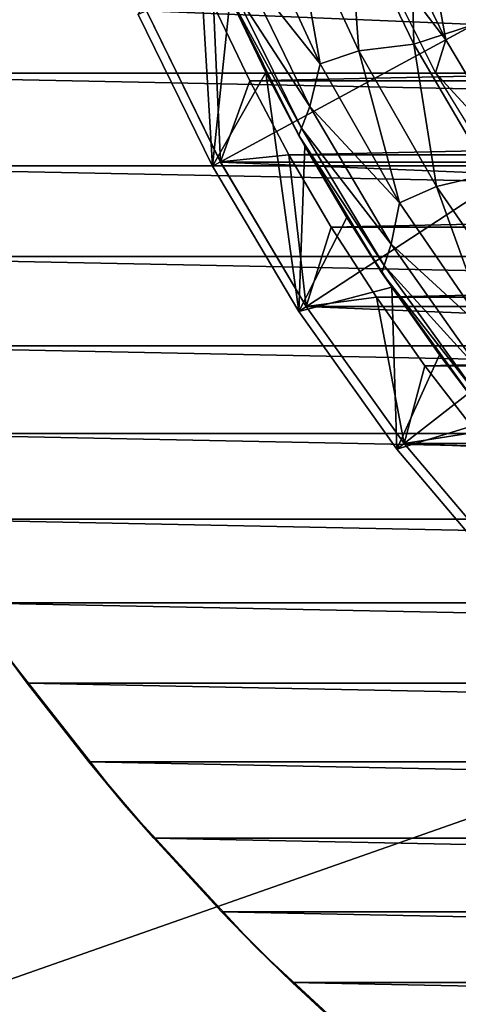
# Model space of a CAD drawing. Units: millimetres. Extents: x -141 to 216, y -96 to 233.
# Drawn here: x -22 to -17, y -20 to -9 of the extents above; entities that cross this region are included whole.
import ezdxf

# ---------------------------------------------------------------- set-up
doc = ezdxf.new("R2010")
doc.units = ezdxf.units.MM
doc.header["$LTSCALE"] = 65.185185
for name, color, linetype in [('1', 7, 'CONTINUOUS'), ('3', 7, 'CONTINUOUS'), ('38', 7, 'CONTINUOUS'), ('39', 7, 'CONTINUOUS'), ('4', 7, 'CONTINUOUS'), ('51', 7, 'CONTINUOUS'), ('53', 7, 'CONTINUOUS'), ('6', 7, 'CONTINUOUS'), ('60', 7, 'CONTINUOUS'), ('61', 7, 'CONTINUOUS'), ('67', 7, 'CONTINUOUS'), ('69', 7, 'CONTINUOUS'), ('71', 7, 'CONTINUOUS'), ('9', 7, 'CONTINUOUS')]:
    doc.layers.add(name, color=color, linetype=linetype)

msp = doc.modelspace()

# ---------------------------------------------------------------- linework, layer by layer
at = {"layer": '1', "color": 7, "linetype": 'CONTINUOUS', "true_color": 0xaaaaaa}
for points in [[(-19.7, -10.662, 19), (-20.513, -8.998, 19), (19.7, -10.662, 19), (-19.7, -10.662, 19)], [(19.7, -10.662, 19), (-20.513, -8.998, 19), (20.513, -8.998, 19), (19.7, -10.662, 19)], [(-18.753, -12.251, 19), (-19.7, -10.662, 19), (18.753, -12.251, 19), (-18.753, -12.251, 19)], [(18.753, -12.251, 19), (-19.7, -10.662, 19), (19.7, -10.662, 19), (18.753, -12.251, 19)], [(-17.676, -13.759, 19), (-18.753, -12.251, 19), (17.676, -13.759, 19), (-17.676, -13.759, 19)], [(17.676, -13.759, 19), (-18.753, -12.251, 19), (18.753, -12.251, 19), (17.676, -13.759, 19)], [(-16.48, -15.171, 19), (-17.676, -13.759, 19), (16.48, -15.171, 19), (-16.48, -15.171, 19)], [(16.48, -15.171, 19), (-17.676, -13.759, 19), (17.676, -13.759, 19), (16.48, -15.171, 19)]]:
    msp.add_3dface(points, dxfattribs=at)
at = {"layer": '3', "color": 7, "linetype": 'CONTINUOUS', "true_color": 0xaaaaaa}
for points in [[(-19.377, -9.768, 65), (19.774, -8.938, 65), (-19.774, -8.938, 65), (-19.377, -9.768, 65)], [(19.377, -9.768, 65), (19.774, -8.938, 65), (-19.377, -9.768, 65), (19.377, -9.768, 65)], [(-18.944, -10.583, 65), (19.377, -9.768, 65), (-19.377, -9.768, 65), (-18.944, -10.583, 65)], [(18.944, -10.583, 65), (19.377, -9.768, 65), (-18.944, -10.583, 65), (18.944, -10.583, 65)], [(-18.478, -11.378, 65), (18.944, -10.583, 65), (-18.944, -10.583, 65), (-18.478, -11.378, 65)], [(18.478, -11.378, 65), (18.944, -10.583, 65), (-18.478, -11.378, 65), (18.478, -11.378, 65)], [(-17.979, -12.15, 65), (18.478, -11.378, 65), (-18.478, -11.378, 65), (-17.979, -12.15, 65)], [(17.979, -12.15, 65), (18.478, -11.378, 65), (-17.979, -12.15, 65), (17.979, -12.15, 65)], [(-17.447, -12.903, 65), (17.979, -12.15, 65), (-17.979, -12.15, 65), (-17.447, -12.903, 65)], [(17.447, -12.903, 65), (17.979, -12.15, 65), (-17.447, -12.903, 65), (17.447, -12.903, 65)], [(-16.883, -13.633, 65), (17.447, -12.903, 65), (-17.447, -12.903, 65), (-16.883, -13.633, 65)]]:
    msp.add_3dface(points, dxfattribs=at)
at = {"layer": '38', "linetype": 'CONTINUOUS'}
for points in [[(205, -60, 44), (-137, -60, 44), (205, 60, 44), (205, -60, 44)], [(205, 60, 44), (-137, -60, 44), (-137, 60, 44), (205, 60, 44)]]:
    msp.add_3dface(points, dxfattribs=at)
at = {"layer": '39', "linetype": 'CONTINUOUS'}
for points in [[(205, 60, 46), (-137, 60, 46), (205, -60, 46), (205, 60, 46)], [(205, -60, 46), (-137, 60, 46), (-137, -60, 46), (205, -60, 46)]]:
    msp.add_3dface(points, dxfattribs=at)
at = {"layer": '4', "color": 7, "linetype": 'CONTINUOUS', "true_color": 0xaaaaaa}
for points in [[(-20.513, -8.998, 19), (-19.7, -10.662, 19), (-19.7, -10.661, 64.3), (-20.513, -8.998, 19)], [(-20.513, -8.998, 64.3), (-20.513, -8.998, 19), (-19.7, -10.661, 64.3), (-20.513, -8.998, 64.3)], [(-19.7, -10.661, 64.3), (-19.7, -10.662, 19), (-18.753, -12.252, 64.3), (-19.7, -10.661, 64.3)], [(-19.7, -10.662, 19), (-18.753, -12.251, 19), (-18.753, -12.252, 64.3), (-19.7, -10.662, 19)], [(-18.753, -12.251, 19), (-17.676, -13.759, 19), (-17.677, -13.758, 64.3), (-18.753, -12.251, 19)], [(-18.753, -12.252, 64.3), (-18.753, -12.251, 19), (-17.677, -13.758, 64.3), (-18.753, -12.252, 64.3)], [(-17.677, -13.758, 64.3), (-17.676, -13.759, 19), (-16.48, -15.171, 64.3), (-17.677, -13.758, 64.3)], [(-17.676, -13.759, 19), (-16.48, -15.171, 19), (-16.48, -15.171, 64.3), (-17.676, -13.759, 19)]]:
    msp.add_3dface(points, dxfattribs=at)
at = {"layer": '51', "color": 7, "linetype": 'CONTINUOUS', "true_color": 0xaaaaaa}
for points in [[(-25.524, -9.684, 38.5), (-25.894, -8.645, 38.5), (25.524, -9.684, 38.5), (-25.524, -9.684, 38.5)], [(25.524, -9.684, 38.5), (-25.894, -8.645, 38.5), (25.894, -8.645, 38.5), (25.524, -9.684, 38.5)], [(-25.114, -10.703, 38.5), (-25.524, -9.684, 38.5), (25.114, -10.703, 38.5), (-25.114, -10.703, 38.5)], [(25.114, -10.703, 38.5), (-25.524, -9.684, 38.5), (25.524, -9.684, 38.5), (25.114, -10.703, 38.5)], [(-24.665, -11.7, 38.5), (-25.114, -10.703, 38.5), (24.665, -11.7, 38.5), (-24.665, -11.7, 38.5)], [(24.665, -11.7, 38.5), (-25.114, -10.703, 38.5), (25.114, -10.703, 38.5), (24.665, -11.7, 38.5)], [(-24.174, -12.683, 38.5), (-24.665, -11.7, 38.5), (24.174, -12.683, 38.5), (-24.174, -12.683, 38.5)], [(24.174, -12.683, 38.5), (-24.665, -11.7, 38.5), (24.665, -11.7, 38.5), (24.174, -12.683, 38.5)], [(-23.641, -13.649, 38.5), (-24.174, -12.683, 38.5), (23.641, -13.649, 38.5), (-23.641, -13.649, 38.5)], [(23.641, -13.649, 38.5), (-24.174, -12.683, 38.5), (24.174, -12.683, 38.5), (23.641, -13.649, 38.5)], [(-23.071, -14.593, 38.5), (-23.641, -13.649, 38.5), (23.071, -14.593, 38.5), (-23.071, -14.593, 38.5)], [(23.071, -14.593, 38.5), (-23.641, -13.649, 38.5), (23.641, -13.649, 38.5), (23.071, -14.593, 38.5)], [(-22.465, -15.511, 38.5), (-23.071, -14.593, 38.5), (22.465, -15.511, 38.5), (-22.465, -15.511, 38.5)], [(22.465, -15.511, 38.5), (-23.071, -14.593, 38.5), (23.071, -14.593, 38.5), (22.465, -15.511, 38.5)], [(-21.826, -16.398, 38.5), (-22.465, -15.511, 38.5), (21.826, -16.398, 38.5), (-21.826, -16.398, 38.5)], [(21.826, -16.398, 38.5), (-22.465, -15.511, 38.5), (22.465, -15.511, 38.5), (21.826, -16.398, 38.5)], [(-21.149, -17.262, 38.5), (-21.826, -16.398, 38.5), (21.149, -17.262, 38.5), (-21.149, -17.262, 38.5)], [(21.149, -17.262, 38.5), (-21.826, -16.398, 38.5), (21.826, -16.398, 38.5), (21.149, -17.262, 38.5)], [(-20.434, -18.102, 38.5), (-21.149, -17.262, 38.5), (20.434, -18.102, 38.5), (-20.434, -18.102, 38.5)], [(20.434, -18.102, 38.5), (-21.149, -17.262, 38.5), (21.149, -17.262, 38.5), (20.434, -18.102, 38.5)], [(-19.686, -18.913, 38.5), (-20.434, -18.102, 38.5), (19.686, -18.913, 38.5), (-19.686, -18.913, 38.5)], [(19.686, -18.913, 38.5), (-20.434, -18.102, 38.5), (20.434, -18.102, 38.5), (19.686, -18.913, 38.5)], [(-18.908, -19.691, 38.5), (-19.686, -18.913, 38.5), (18.908, -19.691, 38.5), (-18.908, -19.691, 38.5)], [(18.908, -19.691, 38.5), (-19.686, -18.913, 38.5), (19.686, -18.913, 38.5), (18.908, -19.691, 38.5)], [(-18.104, -20.433, 38.5), (-18.908, -19.691, 38.5), (18.104, -20.433, 38.5), (-18.104, -20.433, 38.5)], [(18.104, -20.433, 38.5), (-18.908, -19.691, 38.5), (18.908, -19.691, 38.5), (18.104, -20.433, 38.5)]]:
    msp.add_3dface(points, dxfattribs=at)
at = {"layer": '53', "color": 7, "linetype": 'CONTINUOUS', "true_color": 0xaaaaaa}
for points in [[(-22.465, -15.511, 38.5), (-21.826, -16.398, 38.5), (-22.086, -16.047, 44), (-22.465, -15.511, 38.5)], [(-21.826, -16.398, 38.5), (-21.149, -17.262, 38.5), (-22.086, -16.047, 44), (-21.826, -16.398, 38.5)], [(-22.086, -16.047, 44), (-21.149, -17.262, 38.5), (-20.759, -17.73, 44), (-22.086, -16.047, 44)], [(-21.149, -17.262, 38.5), (-20.434, -18.102, 38.5), (-20.759, -17.73, 44), (-21.149, -17.262, 38.5)], [(-20.434, -18.102, 38.5), (-19.686, -18.913, 38.5), (-20.759, -17.73, 44), (-20.434, -18.102, 38.5)], [(-20.759, -17.73, 44), (-19.686, -18.913, 38.5), (-19.304, -19.304, 44), (-20.759, -17.73, 44)], [(-19.686, -18.913, 38.5), (-18.908, -19.691, 38.5), (-19.304, -19.304, 44), (-19.686, -18.913, 38.5)], [(-18.908, -19.691, 38.5), (-18.104, -20.433, 38.5), (-19.304, -19.304, 44), (-18.908, -19.691, 38.5)], [(-19.304, -19.304, 44), (-18.104, -20.433, 38.5), (-17.73, -20.759, 44), (-19.304, -19.304, 44)]]:
    msp.add_3dface(points, dxfattribs=at)
at = {"layer": '6', "color": 7, "linetype": 'CONTINUOUS', "true_color": 0xaaaaaa}
for points in [[(-19.774, -8.938, 65), (-20.513, -8.998, 64.3), (-19.7, -10.661, 64.3), (-19.774, -8.938, 65)], [(-19.377, -9.768, 65), (-19.774, -8.938, 65), (-19.7, -10.661, 64.3), (-19.377, -9.768, 65)], [(-18.944, -10.583, 65), (-19.377, -9.768, 65), (-19.7, -10.661, 64.3), (-18.944, -10.583, 65)], [(-18.944, -10.583, 65), (-19.7, -10.661, 64.3), (-18.753, -12.252, 64.3), (-18.944, -10.583, 65)], [(-18.478, -11.378, 65), (-18.944, -10.583, 65), (-18.753, -12.252, 64.3), (-18.478, -11.378, 65)], [(-17.979, -12.15, 65), (-18.478, -11.378, 65), (-18.753, -12.252, 64.3), (-17.979, -12.15, 65)], [(-17.979, -12.15, 65), (-18.753, -12.252, 64.3), (-17.677, -13.758, 64.3), (-17.979, -12.15, 65)], [(-17.447, -12.903, 65), (-17.979, -12.15, 65), (-17.677, -13.758, 64.3), (-17.447, -12.903, 65)], [(-16.883, -13.633, 65), (-17.447, -12.903, 65), (-17.677, -13.758, 64.3), (-16.883, -13.633, 65)], [(-16.883, -13.633, 65), (-17.677, -13.758, 64.3), (-16.48, -15.171, 64.3), (-16.883, -13.633, 65)]]:
    msp.add_3dface(points, dxfattribs=at)
at = {"layer": '60', "color": 7, "linetype": 'CONTINUOUS', "true_color": 0xaaaaaa}
for points in [[(-20.605, -9.038, 67.2), (-19.788, -10.708, 67.2), (-20.605, -9.038, 97.207), (-20.605, -9.038, 67.2)], [(-20.605, -9.038, 97.207), (-19.788, -10.708, 67.2), (-19.788, -10.709, 97.207), (-20.605, -9.038, 97.207)], [(-19.788, -10.708, 67.2), (-18.837, -12.306, 67.2), (-19.788, -10.709, 97.207), (-19.788, -10.708, 67.2)], [(-19.788, -10.709, 97.207), (-18.837, -12.306, 67.2), (-18.836, -12.306, 97.207), (-19.788, -10.709, 97.207)], [(-18.837, -12.306, 67.2), (-17.756, -13.82, 67.2), (-18.836, -12.306, 97.207), (-18.837, -12.306, 67.2)], [(-18.836, -12.306, 97.207), (-17.756, -13.82, 67.2), (-17.756, -13.82, 97.207), (-18.836, -12.306, 97.207)], [(-17.756, -13.82, 67.2), (-16.554, -15.239, 67.2), (-17.756, -13.82, 97.207), (-17.756, -13.82, 67.2)], [(-17.756, -13.82, 97.207), (-16.554, -15.239, 67.2), (-16.554, -15.239, 97.207), (-17.756, -13.82, 97.207)]]:
    msp.add_3dface(points, dxfattribs=at)
at = {"layer": '61', "color": 7, "linetype": 'CONTINUOUS', "true_color": 0xaaaaaa}
for points in [[(-19.788, -10.708, 67.2), (-20.605, -9.038, 67.2), (-19.949, -8.017, 67.2), (-19.788, -10.708, 67.2)], [(-19.591, -8.856, 67.2), (-19.788, -10.708, 67.2), (-19.949, -8.017, 67.2), (-19.591, -8.856, 67.2)], [(-19.198, -9.678, 67.2), (-19.788, -10.708, 67.2), (-19.591, -8.856, 67.2), (-19.198, -9.678, 67.2)], [(-18.837, -12.306, 67.2), (-19.788, -10.708, 67.2), (-19.198, -9.678, 67.2), (-18.837, -12.306, 67.2)], [(-18.769, -10.486, 67.2), (-18.837, -12.306, 67.2), (-19.198, -9.678, 67.2), (-18.769, -10.486, 67.2)], [(-18.307, -11.273, 67.2), (-18.837, -12.306, 67.2), (-18.769, -10.486, 67.2), (-18.307, -11.273, 67.2)], [(-17.813, -12.039, 67.2), (-18.837, -12.306, 67.2), (-18.307, -11.273, 67.2), (-17.813, -12.039, 67.2)], [(-17.756, -13.82, 67.2), (-18.837, -12.306, 67.2), (-17.813, -12.039, 67.2), (-17.756, -13.82, 67.2)], [(-17.286, -12.784, 67.2), (-17.756, -13.82, 67.2), (-17.813, -12.039, 67.2), (-17.286, -12.784, 67.2)], [(-16.727, -13.507, 67.2), (-17.756, -13.82, 67.2), (-17.286, -12.784, 67.2), (-16.727, -13.507, 67.2)], [(-16.554, -15.239, 67.2), (-17.756, -13.82, 67.2), (-16.727, -13.507, 67.2), (-16.554, -15.239, 67.2)]]:
    msp.add_3dface(points, dxfattribs=at)
at = {"layer": '67', "color": 7, "linetype": 'CONTINUOUS', "true_color": 0xaaaaaa}
for points in [[(-20.605, -9.038, 97.207), (-19.788, -10.709, 97.207), (0, 0, 97.6), (-20.605, -9.038, 97.207)], [(-19.788, -10.709, 97.207), (-18.836, -12.306, 97.207), (0, 0, 97.6), (-19.788, -10.709, 97.207)], [(-18.836, -12.306, 97.207), (-17.756, -13.82, 97.207), (0, 0, 97.6), (-18.836, -12.306, 97.207)], [(-17.756, -13.82, 97.207), (-16.554, -15.239, 97.207), (0, 0, 97.6), (-17.756, -13.82, 97.207)]]:
    msp.add_3dface(points, dxfattribs=at)
at = {"layer": '69', "color": 7, "linetype": 'CONTINUOUS', "true_color": 0xaaaaaa}
for points in [[(-18.834, -10.37, 67.916), (-19.591, -8.856, 67.2), (-19.621, -8.791, 67.916), (-18.834, -10.37, 67.916)], [(-19.198, -9.678, 67.2), (-19.591, -8.856, 67.2), (-18.834, -10.37, 67.916), (-19.198, -9.678, 67.2)], [(-18.769, -10.486, 67.2), (-19.198, -9.678, 67.2), (-18.834, -10.37, 67.916), (-18.769, -10.486, 67.2)], [(-17.92, -11.88, 67.916), (-18.769, -10.486, 67.2), (-18.834, -10.37, 67.916), (-17.92, -11.88, 67.916)], [(-18.307, -11.273, 67.2), (-18.769, -10.486, 67.2), (-17.92, -11.88, 67.916), (-18.307, -11.273, 67.2)], [(-17.813, -12.039, 67.2), (-18.307, -11.273, 67.2), (-17.92, -11.88, 67.916), (-17.813, -12.039, 67.2)], [(-16.885, -13.31, 67.916), (-17.813, -12.039, 67.2), (-17.92, -11.88, 67.916), (-16.885, -13.31, 67.916)], [(-17.286, -12.784, 67.2), (-17.813, -12.039, 67.2), (-16.885, -13.31, 67.916), (-17.286, -12.784, 67.2)], [(-16.727, -13.507, 67.2), (-17.286, -12.784, 67.2), (-16.885, -13.31, 67.916), (-16.727, -13.507, 67.2)]]:
    msp.add_3dface(points, dxfattribs=at)
at = {"layer": '71', "color": 7, "linetype": 'CONTINUOUS', "true_color": 0xaaaaaa}
for points in [[(-17.57, -9.366, 76.029), (-18.287, -7.874, 76.029), (-17.604, -7.722, 77.545), (-17.57, -9.366, 76.029)], [(-16.906, -9.149, 77.545), (-17.57, -9.366, 76.029), (-17.604, -7.722, 77.545), (-16.906, -9.149, 77.545)], [(-16.906, -9.149, 77.545), (-17.604, -7.722, 77.545), (-16.201, -8.768, 79.002), (-16.906, -9.149, 77.545)], [(-19.34, -7.983, 72.862), (-18.901, -7.881, 74.465), (-18.6, -9.582, 72.862), (-19.34, -7.983, 72.862)], [(-18.901, -7.881, 74.465), (-18.287, -7.874, 76.029), (-18.173, -9.438, 74.465), (-18.901, -7.881, 74.465)], [(-18.901, -7.881, 74.465), (-18.173, -9.438, 74.465), (-18.6, -9.582, 72.862), (-18.901, -7.881, 74.465)], [(-18.287, -7.874, 76.029), (-17.57, -9.366, 76.029), (-18.173, -9.438, 74.465), (-18.287, -7.874, 76.029)], [(-19.34, -7.983, 72.862), (-18.6, -9.582, 72.862), (-19.484, -8.465, 71.229), (-19.34, -7.983, 72.862)], [(-19.484, -8.465, 71.229), (-18.716, -10.05, 71.229), (-19.588, -8.707, 69.577), (-19.484, -8.465, 71.229)], [(-19.484, -8.465, 71.229), (-18.6, -9.582, 72.862), (-18.716, -10.05, 71.229), (-19.484, -8.465, 71.229)], [(-19.621, -8.791, 67.916), (-19.588, -8.707, 69.577), (-18.805, -10.288, 69.577), (-19.621, -8.791, 67.916)], [(-19.588, -8.707, 69.577), (-18.716, -10.05, 71.229), (-18.805, -10.288, 69.577), (-19.588, -8.707, 69.577)], [(-18.834, -10.37, 67.916), (-19.621, -8.791, 67.916), (-18.805, -10.288, 69.577), (-18.834, -10.37, 67.916)], [(-16.731, -10.793, 76.029), (-17.57, -9.366, 76.029), (-16.906, -9.149, 77.545), (-16.731, -10.793, 76.029)], [(-18.173, -9.438, 74.465), (-17.57, -9.366, 76.029), (-17.318, -10.93, 74.465), (-18.173, -9.438, 74.465)], [(-17.57, -9.366, 76.029), (-16.731, -10.793, 76.029), (-17.318, -10.93, 74.465), (-17.57, -9.366, 76.029)], [(-18.6, -9.582, 72.862), (-18.173, -9.438, 74.465), (-17.728, -11.113, 72.862), (-18.6, -9.582, 72.862)], [(-18.173, -9.438, 74.465), (-17.318, -10.93, 74.465), (-17.728, -11.113, 72.862), (-18.173, -9.438, 74.465)], [(-18.6, -9.582, 72.862), (-17.728, -11.113, 72.862), (-18.716, -10.05, 71.229), (-18.6, -9.582, 72.862)], [(-18.716, -10.05, 71.229), (-17.819, -11.565, 71.229), (-18.805, -10.288, 69.577), (-18.716, -10.05, 71.229)], [(-18.716, -10.05, 71.229), (-17.728, -11.113, 72.862), (-17.819, -11.565, 71.229), (-18.716, -10.05, 71.229)], [(-18.834, -10.37, 67.916), (-18.805, -10.288, 69.577), (-17.896, -11.8, 69.577), (-18.834, -10.37, 67.916)], [(-18.805, -10.288, 69.577), (-17.819, -11.565, 71.229), (-17.896, -11.8, 69.577), (-18.805, -10.288, 69.577)], [(-17.92, -11.88, 67.916), (-18.834, -10.37, 67.916), (-17.896, -11.8, 69.577), (-17.92, -11.88, 67.916)], [(-17.318, -10.93, 74.465), (-16.731, -10.793, 76.029), (-16.34, -12.344, 74.465), (-17.318, -10.93, 74.465)], [(-17.728, -11.113, 72.862), (-17.318, -10.93, 74.465), (-16.73, -12.566, 72.862), (-17.728, -11.113, 72.862)], [(-17.318, -10.93, 74.465), (-16.34, -12.344, 74.465), (-16.73, -12.566, 72.862), (-17.318, -10.93, 74.465)], [(-17.728, -11.113, 72.862), (-16.73, -12.566, 72.862), (-17.819, -11.565, 71.229), (-17.728, -11.113, 72.862)], [(-17.819, -11.565, 71.229), (-16.8, -13.002, 71.229), (-17.896, -11.8, 69.577), (-17.819, -11.565, 71.229)], [(-17.819, -11.565, 71.229), (-16.73, -12.566, 72.862), (-16.8, -13.002, 71.229), (-17.819, -11.565, 71.229)], [(-17.92, -11.88, 67.916), (-17.896, -11.8, 69.577), (-16.865, -13.231, 69.577), (-17.92, -11.88, 67.916)], [(-17.896, -11.8, 69.577), (-16.8, -13.002, 71.229), (-16.865, -13.231, 69.577), (-17.896, -11.8, 69.577)], [(-16.885, -13.31, 67.916), (-17.92, -11.88, 67.916), (-16.865, -13.231, 69.577), (-16.885, -13.31, 67.916)]]:
    msp.add_3dface(points, dxfattribs=at)
at = {"layer": '9', "color": 7, "linetype": 'CONTINUOUS', "true_color": 0xaaaaaa}
for points in [[(-17.513, -7.682, 69.525), (-16.818, -9.102, 69.525), (-16.943, -7.432, 71.738), (-17.513, -7.682, 69.525)], [(-17.925, -7.863, 67.271), (-17.215, -9.316, 67.271), (-17.513, -7.682, 69.525), (-17.925, -7.863, 67.271)], [(-17.513, -7.682, 69.525), (-17.215, -9.316, 67.271), (-16.818, -9.102, 69.525), (-17.513, -7.682, 69.525)], [(-17.215, -9.316, 67.271), (-17.925, -7.863, 67.271), (-18.088, -8.176, 65), (-17.215, -9.316, 67.271)], [(-17.329, -9.681, 65), (-17.215, -9.316, 67.271), (-18.088, -8.176, 65), (-17.329, -9.681, 65)], [(-17.215, -9.316, 67.271), (-16.387, -10.706, 67.271), (-16.818, -9.102, 69.525), (-17.215, -9.316, 67.271)], [(-16.387, -10.706, 67.271), (-17.215, -9.316, 67.271), (-17.329, -9.681, 65), (-16.387, -10.706, 67.271)], [(-16.446, -11.115, 65), (-16.387, -10.706, 67.271), (-17.329, -9.681, 65), (-16.446, -11.115, 65)]]:
    msp.add_3dface(points, dxfattribs=at)

doc.saveas('drawing.dxf')
